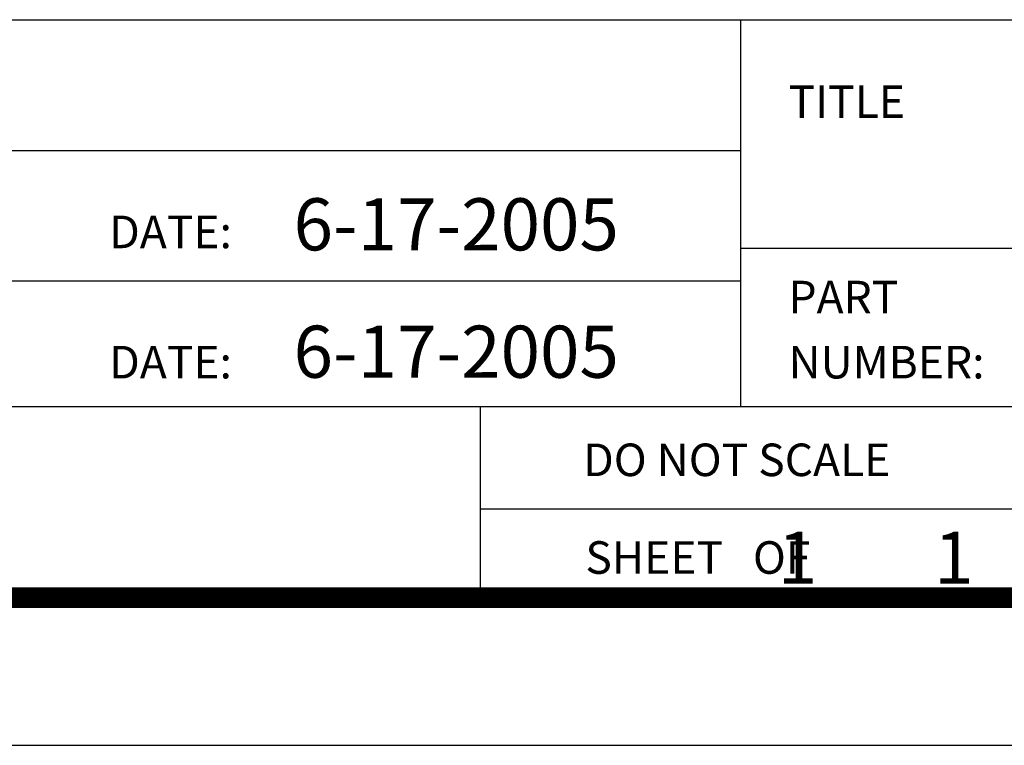
# Model space of a CAD drawing. Extents: x -94 to 184, y -90 to 125.
# Drawn here: x 76 to 124, y -90 to -55 of the extents above; entities that cross this region are included whole.
import ezdxf

# ---------------------------------------------------------------- set-up
doc = ezdxf.new("R2010")
doc.units = 0
doc.header["$MEASUREMENT"] = 0
doc.layers.add('1', color=7, linetype='CONTINUOUS')
doc.styles.add('CONVERTER_1', font='txt.shx')

msp = doc.modelspace()

# ---------------------------------------------------------------- linework, layer by layer
at = {"layer": '1', "color": 4, "linetype": 'Continuous'}
for p, q in [((-86.662, -54.741), (177.295, -54.741)), ((111.306, -54.741), (111.306, -73.52)), ((41.731, -61.092), (111.306, -61.092)), ((111.306, -65.839), (177.295, -65.839)), ((41.731, -67.429), (111.306, -67.429)), ((-86.662, -73.52), (177.295, -73.52)), ((98.656, -73.52), (98.656, -82.809)), ((98.656, -78.489), (127.118, -78.489))]:
    msp.add_line(p, q, dxfattribs=at)
at = {"layer": '1', "color": 3, "linetype": 'Continuous'}
msp.add_line((-93.833, -89.98), (184.466, -89.98), dxfattribs=at)
at = {"layer": '1', "color": 4, "linetype": 'Continuous', "const_width": 0.996}
msp.add_lwpolyline([(177.295, -82.809), (-86.662, -82.809)], dxfattribs=at)

# ---------------------------------------------------------------- texts
at = {"layer": '1', "color": 6, "style": 'CONVERTER_1'}
for s, height, p in [('TITLE', 1.5812, (113.635, -59.514)), ('DATE:', 1.5812, (80.637, -65.839)), ('PART', 1.5812, (113.635, -69.001)), ('DATE:', 1.5812, (80.637, -72.164)), ('NUMBER:', 1.5812, (113.635, -72.164)), ('DO NOT SCALE', 1.58125, (103.663, -76.907)), ('SHEET   OF', 1.5812, (103.769, -81.651))]:
    msp.add_text(s, height=height, dxfattribs=at).set_placement(p)
at = {"layer": '1', "color": 7, "style": 'CONVERTER_1'}
for s, p in [('6-17-2005', (89.591, -65.945)), ('6-17-2005', (89.591, -72.131)), ('1', (113.12, -82.137)), ('1', (120.71, -82.137))]:
    msp.add_text(s, height=2.53, dxfattribs=at).set_placement(p)

doc.saveas('drawing.dxf')
